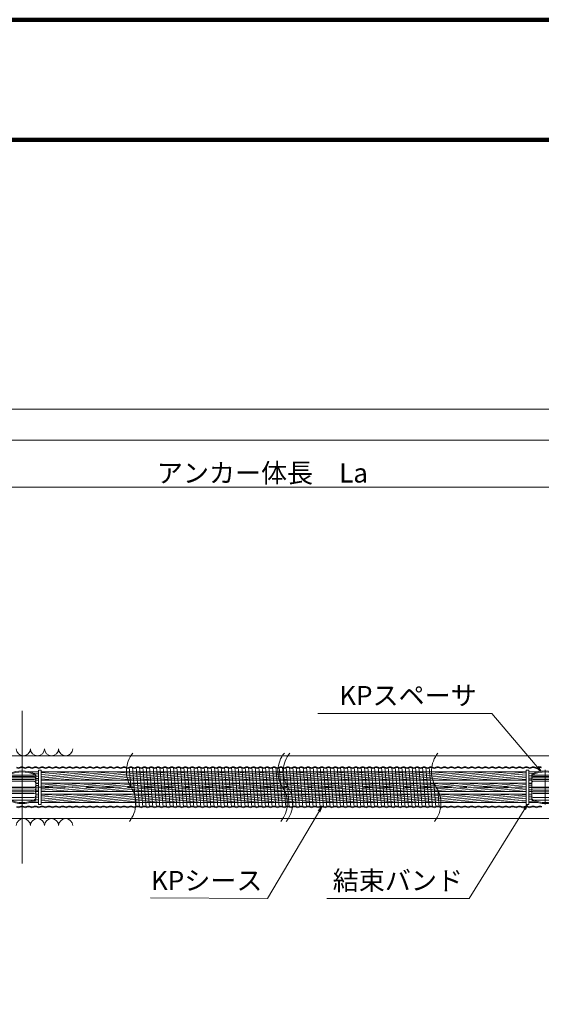
# Model space of a CAD drawing. Units: millimetres. Extents: x 0 to 1162, y 0 to 594.
# Drawn here: x 588 to 684, y 414 to 594 of the extents above; entities that cross this region are included whole.
import ezdxf
from ezdxf.enums import TextEntityAlignment as Align

# ---------------------------------------------------------------- set-up
doc = ezdxf.new("R2010")
doc.units = ezdxf.units.MM
doc.linetypes.add('CENTER', pattern=[101.6, 63.5, -12.7, 12.7, -12.7])
doc.layers.get('Defpoints').update_dxf_attribs({"lineweight": 13})
for name, color, linetype, lineweight in [('C-TTL', 2, 'Continuous', 140), ('D-BMK', 2, 'CENTER', 13), ('D-BYP', 5, 'Continuous', 13), ('D-STR', 1, 'Continuous', 18), ('D-STR-HTXT', 7, 'Continuous', 13), ('D-STR-MTXT', 7, 'Continuous', 13), ('D-STR-STR5', 6, 'Continuous', 13), ('D-STR-STR6', 4, 'Continuous', 18), ('D-STR-STR7', 3, 'Continuous', 18), ('D-STR-TXT', 7, 'Continuous', 13)]:
    doc.layers.add(name, color=color, linetype=linetype, lineweight=lineweight)
doc.styles.add('MSG', font='txt')
doc.styles.add('YOKO_GOTHIC', font='txt')
doc.dimstyles.new('DIM5', dxfattribs={"dimscale": 0, "dimtxt": 3.5, "dimasz": 1, "dimexe": 0.5, "dimexo": 0.5, "dimgap": 0.5, "dimtad": 1, "dimdec": 0, "dimlfac": 5, "dimzin": 0, "dimdsep": 46, "dimtxsty": 'MSG', "dimblk": 'kp6-4md _OPEN', "dimcen": 0.09, "dimclrd": 256, "dimclre": 256, "dimadec": 0, "dimazin": 0, "dimtfac": 1, "dimtdec": 0, "dimtmove": 2, "dimatfit": 3, "dimldrblk": 'kp6-4md _OPEN', "dimfxl": 1, "dimtolj": 1, "dimtzin": 0, "dimlwd": -1, "dimlwe": -1, "dimarcsym": 0})

# ---------------------------------------------------------------- blocks, each defined once
blk = doc.blocks.new('kp6-4md _OPEN')
at = {"color": 0, "linetype": 'ByBlock', "lineweight": -2}
for p, q in [((-1, 0.166667), (0, 0)), ((-1, -0.166667), (0, 0)), ((0, 0), (-1, 0))]:
    blk.add_line(p, q, dxfattribs=at)
blk = doc.blocks.new('*D72')
at = {"layer": 'D-STR-TXT', "transparency": 16777216}
for p, q in [((543.67, 472.74), (543.67, 508.79)), ((546.67, 508.29), (718.93, 508.29)), ((721.93, 472.74), (721.93, 508.79))]:
    blk.add_line(p, q, dxfattribs=at)
at = {"layer": 'Defpoints', "color": 0, "transparency": 16777216}
for p in [(721.93, 508.29), (543.67, 472.24), (721.93, 472.24)]:
    blk.add_point(p, dxfattribs=at)
at = {"layer": 'D-STR-TXT', "transparency": 16777216, "xscale": 3, "yscale": 3, "zscale": 3, "rotation": 180}
blk.add_blockref('kp6-4md _OPEN', (543.67, 508.29), dxfattribs=at)
at = {"layer": 'D-STR-TXT', "transparency": 16777216, "xscale": 3, "yscale": 3, "zscale": 3}
blk.add_blockref('kp6-4md _OPEN', (721.93, 508.29), dxfattribs=at)
at = {"layer": 'D-STR-TXT', "color": 0, "transparency": 16777216, "insert": (632.8, 510.55), "char_height": 3.5, "attachment_point": 5, "style": 'MSG'}
blk.add_mtext('\\A1;\u3000', dxfattribs=at)
blk = doc.blocks.new('*D73')
at = {"layer": 'D-STR-TXT', "transparency": 16777216}
for p, q in [((118.89, 472.74), (118.89, 517.42)), ((121.89, 516.92), (718.93, 516.92)), ((721.93, 472.74), (721.93, 517.42))]:
    blk.add_line(p, q, dxfattribs=at)
at = {"layer": 'Defpoints', "color": 0, "transparency": 16777216}
for p in [(721.93, 516.92), (118.89, 472.24), (721.93, 472.24)]:
    blk.add_point(p, dxfattribs=at)
at = {"layer": 'D-STR-TXT', "transparency": 16777216, "xscale": 3, "yscale": 3, "zscale": 3, "rotation": 180}
blk.add_blockref('kp6-4md _OPEN', (118.89, 516.92), dxfattribs=at)
at = {"layer": 'D-STR-TXT', "transparency": 16777216, "xscale": 3, "yscale": 3, "zscale": 3}
blk.add_blockref('kp6-4md _OPEN', (721.93, 516.92), dxfattribs=at)
at = {"layer": 'D-STR-TXT', "color": 0, "transparency": 16777216, "insert": (420.41, 519.18), "char_height": 3.5, "attachment_point": 5, "style": 'MSG'}
blk.add_mtext('\\A1;\u3000', dxfattribs=at)
blk = doc.blocks.new('*D21')
at = {"layer": 'D-STR-TXT', "transparency": 16777216}
for p, q in [((102.23, 472.74), (102.23, 523.12)), ((105.23, 522.62), (718.93, 522.62)), ((721.93, 472.74), (721.93, 523.12))]:
    blk.add_line(p, q, dxfattribs=at)
at = {"layer": 'Defpoints', "color": 0, "transparency": 16777216}
for p in [(721.93, 522.62), (102.23, 472.24), (721.93, 472.24)]:
    blk.add_point(p, dxfattribs=at)
at = {"layer": 'D-STR-TXT', "transparency": 16777216, "xscale": 3, "yscale": 3, "zscale": 3, "rotation": 180}
blk.add_blockref('kp6-4md _OPEN', (102.23, 522.62), dxfattribs=at)
at = {"layer": 'D-STR-TXT', "transparency": 16777216, "xscale": 3, "yscale": 3, "zscale": 3}
blk.add_blockref('kp6-4md _OPEN', (721.93, 522.62), dxfattribs=at)
at = {"layer": 'D-STR-TXT', "color": 0, "transparency": 16777216, "insert": (412.08, 524.88), "char_height": 3.5, "attachment_point": 5, "style": 'MSG'}
blk.add_mtext('\\A1;\u3000', dxfattribs=at)
blk = doc.blocks.new('kp6-4md sp')
at = {"layer": 'D-BMK', "linetype": 'CENTER'}
for p, q in [((588.72, 456.48), (588.72, 450.15)), ((586.02, 453.32), (591.42, 453.32))]:
    blk.add_line(p, q, dxfattribs=at)
at = {"layer": 'D-STR'}
for p, q in [((586.22, 455.47), (586.22, 451.16)), ((586.52, 455.54), (590.92, 455.54)), ((586.52, 455.27), (590.92, 455.27)), ((586.52, 455.06), (590.92, 455.06)), ((591.22, 455.47), (591.22, 451.16)), ((586.52, 454.76), (590.92, 454.76)), ((586.52, 454.42), (590.92, 454.42)), ((586.52, 453.23), (590.92, 453.23)), ((586.52, 452.75), (590.92, 452.75)), ((586.52, 452.47), (590.92, 452.47)), ((586.52, 452.15), (590.92, 452.15)), ((586.52, 451.41), (590.92, 451.41)), ((586.52, 450.95), (590.92, 450.95))]:
    blk.add_line(p, q, dxfattribs=at)
for centre, radius, start, end in [((586.52, 455.47), 0.3, 117.9101, 180), ((586.52, 455.29), 0.3, 117.9101, 180), ((586.52, 455.24), 0.3, 90, 180), ((586.52, 454.97), 0.3, 90, 180), ((586.52, 454.76), 0.3, 90, 180), ((588.72, 451.32), 5, 62.0899, 117.9101), ((588.72, 451.14), 5, 62.0899, 117.9101), ((590.92, 455.24), 0.3, 0, 90), ((590.92, 454.97), 0.3, 0, 90), ((590.92, 454.76), 0.3, 0, 90), ((590.92, 455.47), 0.3, 0, 62.0899), ((590.92, 455.29), 0.3, 0, 62.0899), ((586.52, 454.46), 0.3, 90, 180), ((586.52, 454.12), 0.3, 90, 180), ((586.52, 453.53), 0.3, 180, 270), ((586.52, 453.05), 0.3, 180, 270), ((590.92, 454.46), 0.3, 0, 90), ((590.92, 454.12), 0.3, 0, 90), ((590.92, 453.53), 0.3, 270, 0), ((590.92, 453.05), 0.3, 270, 0), ((586.52, 452.77), 0.3, 180, 270), ((586.52, 452.45), 0.3, 180, 270), ((586.52, 451.71), 0.3, 180, 270), ((586.52, 451.34), 0.3, 180, 242.0899), ((586.52, 451.25), 0.3, 180, 270), ((590.92, 452.77), 0.3, 270, 0), ((590.92, 452.45), 0.3, 270, 0), ((590.92, 451.71), 0.3, 270, 0), ((590.92, 451.25), 0.3, 270, 0), ((590.92, 451.34), 0.3, 297.9101, 0), ((586.52, 451.16), 0.3, 180, 242.0899), ((588.72, 455.5), 5, 242.0899, 297.9101), ((588.72, 455.32), 5, 242.0899, 297.9101), ((590.92, 451.16), 0.3, 297.9101, 0)]:
    blk.add_arc(centre, radius, start, end, dxfattribs=at)

msp = doc.modelspace()

# ---------------------------------------------------------------- hatches: boundary and pattern name
at = {"layer": 'D-STR-STR5'}
h = msp.add_hatch(dxfattribs=at)
h.set_pattern_fill('ANSI31', color=256, scale=0.1, angle=140)
h.paths.add_polyline_path([(683.298, 456.128), (681.661, 456.128), (681.661, 454.612), (682.161, 454.612), (682.161, 455.471, -0.2777472), (682.32, 455.736, -0.052801)])
h.paths.add_polyline_path([(681.161, 456.128), (592.217, 456.128), (592.217, 454.61), (681.161, 454.612)])
h.paths.add_polyline_path([(591.717, 456.128), (590.08, 456.128, -0.052801), (591.057, 455.736, -0.2777472), (591.217, 455.471), (591.217, 454.61), (591.717, 454.61)])
h = msp.add_hatch(dxfattribs=at)
h.set_pattern_fill('ANSI31', color=256, scale=0.1, angle=140)
h.paths.add_polyline_path([(591.717, 454.078), (591.217, 454.078), (591.217, 452.559), (591.717, 452.559)])
h.paths.add_polyline_path([(681.161, 454.078), (592.217, 454.078), (592.217, 452.559), (681.161, 452.561)])
h.paths.add_polyline_path([(682.161, 454.078), (681.661, 454.078), (681.661, 452.561), (682.161, 452.561)])
h = msp.add_hatch(dxfattribs=at)
h.set_pattern_fill('ANSI31', color=256, scale=0.1, angle=140)
h.paths.add_polyline_path([(682.161, 451.164), (682.161, 452.027), (681.661, 452.027), (681.661, 450.51), (683.286, 450.51, -0.0521994), (682.32, 450.899, -0.2777472)])
h.paths.add_polyline_path([(681.161, 452.027), (592.217, 452.027), (592.217, 450.508), (681.161, 450.51)])
h.paths.add_polyline_path([(591.717, 452.027), (591.217, 452.027), (591.217, 451.164, -0.2777472), (591.057, 450.899, -0.0526012), (590.084, 450.508), (591.717, 450.508)])

# ---------------------------------------------------------------- linework, layer by layer
at = {"layer": 'C-TTL'}
msp.add_line((22, 572), (819, 572), dxfattribs=at)
msp.add_lwpolyline([(0, 0), (841, 0), (841, 594), (0, 594)], close=True, dxfattribs=at)
at = {"layer": 'D-BMK', "ltscale": 0.1}
msp.add_line((749.018, 453.318), (78.015, 453.318), dxfattribs=at)
at = {"layer": 'D-BMK'}
for centre, start, end in [((613.176, 456.227), 141.01159, 213.12919), ((640.953, 456.227), 141.01159, 213.12919), ((641.949, 456.227), 141.01159, 213.12919), ((669.119, 456.227), 141.01159, 213.12919), ((604.258, 450.408), 321.01159, 33.12919), ((632.036, 450.408), 321.01159, 33.12919), ((633.031, 450.408), 321.01159, 33.12919), ((660.202, 450.408), 321.01159, 33.12919)]:
    msp.add_arc(centre, 5.324, start, end, dxfattribs=at)
at = {"layer": 'D-BYP'}
for p, q in [((511.977, 459.068), (611.977, 459.068)), ((611.977, 459.068), (731.916, 459.068)), ((512.066, 447.568), (611.977, 447.568)), ((611.977, 447.568), (731.916, 447.568))]:
    msp.add_line(p, q, dxfattribs=at)
for centre, start, end in [((588.958, 460.369), 180.84863, 359.15137), ((591.542, 460.369), 180.84863, 359.15137), ((594.127, 460.369), 180.84863, 359.15137), ((596.711, 460.369), 180.84863, 359.15137), ((588.958, 446.266), 0.84863, 179.15137), ((591.542, 446.266), 0.84863, 179.15137), ((594.127, 446.266), 0.84863, 179.15137), ((596.711, 446.266), 0.84863, 179.15137)]:
    msp.add_arc(centre, 1.292, start, end, dxfattribs=at)
at = {"layer": 'D-STR-STR6'}
for p, q in [((590.08, 456.128), (591.717, 456.128)), ((592.217, 456.128), (681.161, 456.128)), ((681.661, 456.128), (683.298, 456.128)), ((591.217, 454.61), (591.717, 454.61)), ((591.217, 454.078), (591.717, 454.078)), ((592.217, 454.61), (681.161, 454.612)), ((592.217, 454.078), (681.161, 454.078)), ((681.661, 454.612), (682.161, 454.612)), ((681.661, 454.078), (682.161, 454.078)), ((591.217, 452.559), (591.717, 452.559)), ((591.217, 452.027), (591.717, 452.027)), ((592.217, 452.559), (681.161, 452.561)), ((592.217, 452.027), (681.161, 452.027)), ((681.661, 452.561), (682.161, 452.561)), ((681.661, 452.027), (682.161, 452.027)), ((590.084, 450.508), (591.717, 450.508)), ((592.217, 450.508), (681.161, 450.51)), ((681.624, 450.51), (683.286, 450.51))]:
    msp.add_line(p, q, dxfattribs=at)
for points in [[(592.217, 450.168), (591.717, 450.168), (591.717, 456.467), (592.217, 456.467)], [(681.161, 450.168), (681.661, 450.168), (681.661, 456.467), (681.161, 456.467)]]:
    msp.add_lwpolyline(points, close=True, dxfattribs=at)
at = {"layer": 'D-STR-STR7'}
for p, q in [((608.368, 456.978), (608.665, 453.398)), ((609.601, 449.658), (608.993, 456.978)), ((609.618, 456.978), (610.226, 449.658)), ((610.243, 456.978), (610.851, 449.658)), ((611.476, 449.658), (610.868, 456.978)), ((611.493, 456.978), (612.101, 449.658)), ((612.726, 449.658), (612.118, 456.978)), ((612.743, 456.978), (613.351, 449.658)), ((612.744, 456.978), (613.352, 449.658)), ((613.977, 449.658), (613.369, 456.978)), ((613.994, 456.978), (614.602, 449.658)), ((614.619, 456.978), (615.227, 449.658)), ((615.852, 449.658), (615.244, 456.978)), ((615.869, 456.978), (616.477, 449.658)), ((616.494, 456.978), (617.102, 449.658)), ((617.727, 449.658), (617.119, 456.978)), ((617.744, 456.978), (618.352, 449.658)), ((618.369, 456.978), (618.977, 449.658)), ((619.602, 449.658), (618.994, 456.978)), ((619.619, 456.978), (620.227, 449.658)), ((620.267, 456.719), (620.851, 449.658)), ((620.868, 456.978), (621.476, 449.658)), ((622.101, 449.658), (621.493, 456.978)), ((622.118, 456.978), (622.726, 449.658)), ((622.743, 456.978), (623.351, 449.658)), ((623.976, 449.658), (623.368, 456.978)), ((623.993, 456.978), (624.601, 449.658)), ((624.618, 456.978), (625.226, 449.658)), ((625.851, 449.658), (625.243, 456.978)), ((625.868, 456.978), (626.476, 449.658)), ((626.493, 456.978), (627.101, 449.658)), ((627.726, 449.658), (627.118, 456.978)), ((627.743, 456.978), (628.351, 449.658)), ((628.368, 456.978), (628.976, 449.658)), ((629.601, 449.658), (628.993, 456.978)), ((629.618, 456.978), (630.226, 449.658)), ((630.243, 456.978), (630.851, 449.658)), ((631.476, 449.658), (630.868, 456.978)), ((631.493, 456.978), (632.101, 449.658)), ((632.118, 456.978), (632.726, 449.658)), ((633.351, 449.658), (632.743, 456.978)), ((633.368, 456.978), (633.976, 449.658)), ((633.993, 456.978), (634.601, 449.658)), ((635.226, 449.658), (634.618, 456.978)), ((635.243, 456.978), (635.851, 449.658)), ((636.476, 449.658), (635.868, 456.978)), ((636.493, 456.978), (637.101, 449.658)), ((636.494, 456.978), (637.102, 449.658)), ((637.727, 449.658), (637.119, 456.978)), ((637.744, 456.978), (638.352, 449.658)), ((638.369, 456.978), (638.977, 449.658)), ((639.602, 449.658), (638.994, 456.978)), ((639.619, 456.978), (640.227, 449.658)), ((640.244, 456.978), (640.852, 449.658)), ((641.477, 449.658), (640.869, 456.978)), ((641.494, 456.978), (642.102, 449.658)), ((642.119, 456.978), (642.727, 449.658)), ((643.352, 449.658), (642.744, 456.978)), ((643.369, 456.978), (643.977, 449.658)), ((644.017, 456.719), (644.601, 449.658)), ((644.618, 456.978), (645.226, 449.658)), ((645.851, 449.658), (645.243, 456.978)), ((645.868, 456.978), (646.476, 449.658)), ((646.493, 456.978), (647.101, 449.658)), ((647.726, 449.658), (647.118, 456.978)), ((647.743, 456.978), (648.351, 449.658)), ((648.368, 456.978), (648.976, 449.658)), ((649.601, 449.658), (648.993, 456.978)), ((649.618, 456.978), (650.226, 449.658)), ((650.243, 456.978), (650.851, 449.658)), ((651.476, 449.658), (650.868, 456.978)), ((651.493, 456.978), (652.101, 449.658)), ((652.118, 456.978), (652.726, 449.658)), ((653.351, 449.658), (652.743, 456.978)), ((653.368, 456.978), (653.976, 449.658)), ((653.993, 456.978), (654.601, 449.658)), ((655.226, 449.658), (654.618, 456.978)), ((655.243, 456.978), (655.851, 449.658)), ((655.868, 456.978), (656.476, 449.658)), ((657.101, 449.658), (656.493, 456.978)), ((657.118, 456.978), (657.726, 449.658)), ((657.743, 456.978), (658.351, 449.658)), ((658.976, 449.658), (658.368, 456.978)), ((658.993, 456.978), (659.601, 449.658)), ((660.226, 449.658), (659.618, 456.978)), ((660.243, 456.978), (660.851, 449.658)), ((660.244, 456.978), (660.852, 449.658)), ((661.477, 449.658), (660.869, 456.978)), ((661.494, 456.978), (662.102, 449.658)), ((662.119, 456.978), (662.727, 449.658)), ((663.352, 449.658), (662.744, 456.978)), ((663.369, 456.978), (663.977, 449.658)), ((664.232, 454.116), (664.602, 449.658)), ((665.227, 449.658), (664.957, 452.907))]:
    msp.add_line(p, q, dxfattribs=at)
for centre, radius, start, end in [((588.055, 457.475), 0.708, 237.8672, 302.1328), ((588.055, 457.475), 0.588, 237.8672, 302.1328), ((588.68, 456.48), 0.588, 57.8672, 122.1328), ((588.68, 456.405), 0.532, 62.15297, 117.84703), ((589.305, 457.475), 0.708, 237.8672, 302.1328), ((589.305, 457.475), 0.588, 237.8672, 302.1328), ((589.93, 456.48), 0.588, 57.8672, 122.1328), ((589.93, 456.405), 0.532, 62.15297, 117.84703), ((590.555, 457.475), 0.708, 237.8672, 302.1328), ((590.555, 457.475), 0.588, 237.8672, 302.1328), ((591.18, 456.48), 0.588, 57.8672, 122.1328), ((591.18, 456.405), 0.532, 62.15297, 117.84703), ((591.805, 457.475), 0.708, 237.8672, 302.1328), ((591.805, 457.475), 0.588, 237.8672, 302.1328), ((592.43, 456.48), 0.588, 57.8672, 122.1328), ((592.43, 456.405), 0.532, 62.15297, 117.84703), ((593.055, 457.475), 0.708, 237.8672, 302.1328), ((593.055, 457.475), 0.588, 237.8672, 302.1328), ((593.68, 456.48), 0.588, 57.8672, 122.1328), ((593.68, 456.405), 0.532, 62.15297, 117.84703), ((594.305, 457.475), 0.708, 237.8672, 302.1328), ((594.305, 457.475), 0.588, 237.8672, 302.1328), ((594.93, 456.48), 0.588, 57.8672, 122.1328), ((594.93, 456.405), 0.532, 62.15297, 117.84703), ((595.555, 457.475), 0.708, 237.8672, 302.1328), ((595.555, 457.475), 0.588, 237.8672, 302.1328), ((596.18, 456.48), 0.588, 57.8672, 122.1328), ((596.18, 456.405), 0.532, 62.15297, 117.84703), ((596.805, 457.475), 0.708, 237.8672, 302.1328), ((596.805, 457.475), 0.588, 237.8672, 302.1328), ((597.43, 456.48), 0.588, 57.8672, 122.1328), ((597.43, 456.405), 0.532, 62.15297, 117.84703), ((598.055, 457.475), 0.708, 237.8672, 302.1328), ((598.055, 457.475), 0.588, 237.8672, 302.1328), ((598.68, 456.48), 0.588, 57.8672, 122.1328), ((598.68, 456.405), 0.532, 62.15297, 117.84703), ((599.305, 457.475), 0.708, 237.8672, 302.1328), ((599.305, 457.475), 0.588, 237.8672, 302.1328), ((599.93, 456.48), 0.588, 57.8672, 122.1328), ((599.93, 456.405), 0.532, 62.15297, 117.84703), ((600.555, 457.475), 0.708, 237.8672, 302.1328), ((600.555, 457.475), 0.588, 237.8672, 302.1328), ((601.18, 456.48), 0.588, 57.8672, 122.1328), ((601.18, 456.405), 0.532, 62.15297, 117.84703), ((601.805, 457.475), 0.708, 237.8672, 302.1328), ((601.805, 457.475), 0.588, 237.8672, 302.1328), ((602.43, 456.48), 0.588, 57.8672, 122.1328), ((602.43, 456.405), 0.532, 62.15297, 117.84703), ((603.055, 457.475), 0.708, 237.8672, 302.1328), ((603.055, 457.475), 0.588, 237.8672, 302.1328), ((603.68, 456.48), 0.588, 57.8672, 122.1328), ((603.68, 456.405), 0.532, 62.15297, 117.84703), ((604.305, 457.475), 0.708, 237.8672, 302.1328), ((604.305, 457.475), 0.588, 237.8672, 302.1328), ((604.93, 456.48), 0.588, 57.8672, 122.1328), ((604.93, 456.405), 0.532, 62.15297, 117.84703), ((605.555, 457.475), 0.708, 237.8672, 302.1328), ((605.555, 457.475), 0.588, 237.8672, 302.1328), ((606.18, 456.48), 0.588, 57.8672, 122.1328), ((606.18, 456.405), 0.532, 62.15297, 117.84703), ((606.805, 457.475), 0.708, 237.8672, 302.1328), ((606.805, 457.475), 0.588, 237.8672, 302.1328), ((607.43, 456.48), 0.588, 57.8672, 122.1328), ((607.43, 456.405), 0.532, 62.15297, 117.84703), ((608.055, 457.475), 0.708, 237.8672, 302.1328), ((608.055, 457.475), 0.588, 237.8672, 302.1328), ((608.68, 456.48), 0.588, 57.8672, 122.1328), ((608.68, 456.405), 0.532, 62.15297, 117.84703), ((609.305, 457.475), 0.708, 237.8672, 302.1328), ((609.305, 457.475), 0.588, 237.8672, 302.1328), ((609.93, 456.48), 0.588, 57.8672, 122.1328), ((609.93, 456.405), 0.532, 62.15297, 117.84703), ((610.555, 457.475), 0.708, 237.8672, 302.1328), ((610.555, 457.475), 0.588, 237.8672, 302.1328), ((611.18, 456.48), 0.588, 57.8672, 122.1328), ((611.18, 456.405), 0.532, 62.15297, 117.84703), ((611.805, 457.475), 0.708, 237.8672, 302.1328), ((611.805, 457.475), 0.588, 237.8672, 302.1328), ((612.43, 456.48), 0.588, 57.8672, 122.1328), ((612.43, 456.405), 0.532, 62.15297, 117.84703), ((613.055, 457.475), 0.708, 237.8672, 302.1328), ((613.055, 457.475), 0.588, 237.8672, 302.1328), ((613.68, 456.48), 0.588, 57.8672, 122.1328), ((613.68, 456.405), 0.532, 62.15297, 117.84703), ((614.305, 457.475), 0.708, 237.8672, 302.1328), ((614.305, 457.475), 0.588, 237.8672, 302.1328), ((614.93, 456.48), 0.588, 57.8672, 122.1328), ((614.93, 456.405), 0.532, 62.15297, 117.84703), ((615.555, 457.475), 0.708, 237.8672, 302.1328), ((615.555, 457.475), 0.588, 237.8672, 302.1328), ((616.18, 456.48), 0.588, 57.8672, 122.1328), ((616.18, 456.405), 0.532, 62.15297, 117.84703), ((616.805, 457.475), 0.708, 237.8672, 302.1328), ((616.805, 457.475), 0.588, 237.8672, 302.1328), ((617.43, 456.48), 0.588, 57.8672, 122.1328), ((617.43, 456.405), 0.532, 62.15297, 117.84703), ((618.055, 457.475), 0.708, 237.8672, 302.1328), ((618.055, 457.475), 0.588, 237.8672, 302.1328), ((618.68, 456.48), 0.588, 57.8672, 122.1328), ((618.68, 456.405), 0.532, 62.15297, 117.84703), ((619.305, 457.475), 0.708, 237.8672, 302.1328), ((619.305, 457.475), 0.588, 237.8672, 302.1328), ((619.93, 456.48), 0.588, 57.8672, 122.1328), ((619.93, 456.405), 0.532, 62.15297, 117.84703), ((620.555, 457.475), 0.708, 237.8672, 302.1328), ((620.555, 457.475), 0.588, 237.8672, 302.1328), ((621.18, 456.48), 0.588, 57.8672, 122.1328), ((621.18, 456.405), 0.532, 62.15297, 117.84703), ((621.805, 457.475), 0.708, 237.8672, 302.1328), ((621.805, 457.475), 0.588, 237.8672, 302.1328), ((622.43, 456.48), 0.588, 57.8672, 122.1328), ((622.43, 456.405), 0.532, 62.15297, 117.84703), ((623.055, 457.475), 0.708, 237.8672, 302.1328), ((623.055, 457.475), 0.588, 237.8672, 302.1328), ((623.68, 456.48), 0.588, 57.8672, 122.1328), ((623.68, 456.405), 0.532, 62.15297, 117.84703), ((624.305, 457.475), 0.708, 237.8672, 302.1328), ((624.305, 457.475), 0.588, 237.8672, 302.1328), ((624.93, 456.48), 0.588, 57.8672, 122.1328), ((624.93, 456.405), 0.532, 62.15297, 117.84703), ((625.555, 457.475), 0.708, 237.8672, 302.1328), ((625.555, 457.475), 0.588, 237.8672, 302.1328), ((626.18, 456.48), 0.588, 57.8672, 122.1328), ((626.18, 456.405), 0.532, 62.15297, 117.84703), ((626.805, 457.475), 0.708, 237.8672, 302.1328), ((626.805, 457.475), 0.588, 237.8672, 302.1328), ((627.43, 456.48), 0.588, 57.8672, 122.1328), ((627.43, 456.405), 0.532, 62.15297, 117.84703), ((628.055, 457.475), 0.708, 237.8672, 302.1328), ((628.055, 457.475), 0.588, 237.8672, 302.1328), ((628.68, 456.48), 0.588, 57.8672, 122.1328), ((628.68, 456.405), 0.532, 62.15297, 117.84703), ((629.305, 457.475), 0.708, 237.8672, 302.1328), ((629.305, 457.475), 0.588, 237.8672, 302.1328), ((629.93, 456.48), 0.588, 57.8672, 122.1328), ((629.93, 456.405), 0.532, 62.15297, 117.84703), ((630.555, 457.475), 0.708, 237.8672, 302.1328), ((630.555, 457.475), 0.588, 237.8672, 302.1328), ((631.18, 456.48), 0.588, 57.8672, 122.1328), ((631.18, 456.405), 0.532, 62.15297, 117.84703), ((631.805, 457.475), 0.708, 237.8672, 302.1328), ((631.805, 457.475), 0.588, 237.8672, 302.1328), ((632.43, 456.48), 0.588, 57.8672, 122.1328), ((632.43, 456.405), 0.532, 62.15297, 117.84703), ((633.055, 457.475), 0.708, 237.8672, 302.1328), ((633.055, 457.475), 0.588, 237.8672, 302.1328), ((633.68, 456.48), 0.588, 57.8672, 122.1328), ((633.68, 456.405), 0.532, 62.15297, 117.84703), ((634.305, 457.475), 0.708, 237.8672, 302.1328), ((634.305, 457.475), 0.588, 237.8672, 302.1328), ((634.93, 456.48), 0.588, 57.8672, 122.1328), ((634.93, 456.405), 0.532, 62.15297, 117.84703), ((635.555, 457.475), 0.708, 237.8672, 302.1328), ((635.555, 457.475), 0.588, 237.8672, 302.1328), ((636.18, 456.48), 0.588, 57.8672, 122.1328), ((636.18, 456.405), 0.532, 62.15297, 117.84703), ((636.805, 457.475), 0.708, 237.8672, 302.1328), ((636.805, 457.475), 0.588, 237.8672, 302.1328), ((637.43, 456.48), 0.588, 57.8672, 122.1328), ((637.43, 456.405), 0.532, 62.15297, 117.84703), ((638.055, 457.475), 0.708, 237.8672, 302.1328), ((638.055, 457.475), 0.588, 237.8672, 302.1328), ((638.68, 456.48), 0.588, 57.8672, 122.1328), ((638.68, 456.405), 0.532, 62.15297, 117.84703), ((639.305, 457.475), 0.708, 237.8672, 302.1328), ((639.305, 457.475), 0.588, 237.8672, 302.1328), ((639.93, 456.48), 0.588, 57.8672, 122.1328), ((639.93, 456.405), 0.532, 62.15297, 117.84703), ((640.555, 457.475), 0.708, 237.8672, 302.1328), ((640.555, 457.475), 0.588, 237.8672, 302.1328), ((641.18, 456.48), 0.588, 57.8672, 122.1328), ((641.18, 456.405), 0.532, 62.15297, 117.84703), ((641.805, 457.475), 0.708, 237.8672, 302.1328), ((641.805, 457.475), 0.588, 237.8672, 302.1328), ((642.43, 456.48), 0.588, 57.8672, 122.1328), ((642.43, 456.405), 0.532, 62.15297, 117.84703), ((643.055, 457.475), 0.708, 237.8672, 302.1328), ((643.055, 457.475), 0.588, 237.8672, 302.1328), ((643.68, 456.48), 0.588, 57.8672, 122.1328), ((643.68, 456.405), 0.532, 62.15297, 117.84703), ((644.305, 457.475), 0.708, 237.8672, 302.1328), ((644.305, 457.475), 0.588, 237.8672, 302.1328), ((644.93, 456.48), 0.588, 57.8672, 122.1328), ((644.93, 456.405), 0.532, 62.15297, 117.84703), ((645.555, 457.475), 0.708, 237.8672, 302.1328), ((645.555, 457.475), 0.588, 237.8672, 302.1328), ((646.18, 456.48), 0.588, 57.8672, 122.1328), ((646.18, 456.405), 0.532, 62.15297, 117.84703), ((646.805, 457.475), 0.708, 237.8672, 302.1328), ((646.805, 457.475), 0.588, 237.8672, 302.1328), ((647.43, 456.48), 0.588, 57.8672, 122.1328), ((647.43, 456.405), 0.532, 62.15297, 117.84703), ((648.055, 457.475), 0.708, 237.8672, 302.1328), ((648.055, 457.475), 0.588, 237.8672, 302.1328), ((648.68, 456.48), 0.588, 57.8672, 122.1328), ((648.68, 456.405), 0.532, 62.15297, 117.84703), ((649.305, 457.475), 0.708, 237.8672, 302.1328), ((649.305, 457.475), 0.588, 237.8672, 302.1328), ((649.93, 456.48), 0.588, 57.8672, 122.1328), ((649.93, 456.405), 0.532, 62.15297, 117.84703), ((650.555, 457.475), 0.708, 237.8672, 302.1328), ((650.555, 457.475), 0.588, 237.8672, 302.1328), ((651.18, 456.48), 0.588, 57.8672, 122.1328), ((651.18, 456.405), 0.532, 62.15297, 117.84703), ((651.805, 457.475), 0.708, 237.8672, 302.1328), ((651.805, 457.475), 0.588, 237.8672, 302.1328), ((652.43, 456.48), 0.588, 57.8672, 122.1328), ((652.43, 456.405), 0.532, 62.15297, 117.84703), ((653.055, 457.475), 0.708, 237.8672, 302.1328), ((653.055, 457.475), 0.588, 237.8672, 302.1328), ((653.68, 456.48), 0.588, 57.8672, 122.1328), ((653.68, 456.405), 0.532, 62.15297, 117.84703), ((654.305, 457.475), 0.708, 237.8672, 302.1328), ((654.305, 457.475), 0.588, 237.8672, 302.1328), ((654.93, 456.48), 0.588, 57.8672, 122.1328), ((654.93, 456.405), 0.532, 62.15297, 117.84703), ((655.555, 457.475), 0.708, 237.8672, 302.1328), ((655.555, 457.475), 0.588, 237.8672, 302.1328), ((656.18, 456.48), 0.588, 57.8672, 122.1328), ((656.18, 456.405), 0.532, 62.15297, 117.84703), ((656.805, 457.475), 0.708, 237.8672, 302.1328), ((656.805, 457.475), 0.588, 237.8672, 302.1328), ((657.43, 456.48), 0.588, 57.8672, 122.1328), ((657.43, 456.405), 0.532, 62.15297, 117.84703), ((658.055, 457.475), 0.708, 237.8672, 302.1328), ((658.055, 457.475), 0.588, 237.8672, 302.1328), ((658.68, 456.48), 0.588, 57.8672, 122.1328), ((658.68, 456.405), 0.532, 62.15297, 117.84703), ((659.305, 457.475), 0.708, 237.8672, 302.1328), ((659.305, 457.475), 0.588, 237.8672, 302.1328), ((659.93, 456.48), 0.588, 57.8672, 122.1328), ((659.93, 456.405), 0.532, 62.15297, 117.84703), ((660.555, 457.475), 0.708, 237.8672, 302.1328), ((660.555, 457.475), 0.588, 237.8672, 302.1328), ((661.18, 456.48), 0.588, 57.8672, 122.1328), ((661.18, 456.405), 0.532, 62.15297, 117.84703), ((661.805, 457.475), 0.708, 237.8672, 302.1328), ((661.805, 457.475), 0.588, 237.8672, 302.1328), ((662.43, 456.48), 0.588, 57.8672, 122.1328), ((662.43, 456.405), 0.532, 62.15297, 117.84703), ((663.055, 457.475), 0.708, 237.8672, 302.1328), ((663.055, 457.475), 0.588, 237.8672, 302.1328), ((663.68, 456.48), 0.588, 57.8672, 122.1328), ((663.68, 456.405), 0.532, 62.15297, 117.84703), ((664.305, 457.475), 0.708, 237.8672, 302.1328), ((664.305, 457.475), 0.588, 237.8672, 302.1328), ((664.93, 456.48), 0.588, 57.8672, 122.1328), ((664.93, 456.405), 0.532, 62.15297, 117.84703), ((665.555, 457.475), 0.708, 237.8672, 302.1328), ((665.555, 457.475), 0.588, 237.8672, 302.1328), ((666.18, 456.48), 0.588, 57.8672, 122.1328), ((666.18, 456.405), 0.532, 62.15297, 117.84703), ((666.805, 457.475), 0.708, 237.8672, 302.1328), ((666.805, 457.475), 0.588, 237.8672, 302.1328), ((667.43, 456.48), 0.588, 57.8672, 122.1328), ((667.43, 456.405), 0.532, 62.15297, 117.84703), ((668.055, 457.475), 0.708, 237.8672, 302.1328), ((668.055, 457.475), 0.588, 237.8672, 302.1328), ((668.68, 456.48), 0.588, 57.8672, 122.1328), ((668.68, 456.405), 0.532, 62.15297, 117.84703), ((669.305, 457.475), 0.708, 237.8672, 302.1328), ((669.305, 457.475), 0.588, 237.8672, 302.1328), ((669.93, 456.48), 0.588, 57.8672, 122.1328), ((669.93, 456.405), 0.532, 62.15297, 117.84703), ((670.555, 457.475), 0.708, 237.8672, 302.1328), ((670.555, 457.475), 0.588, 237.8672, 302.1328), ((671.18, 456.48), 0.588, 57.8672, 122.1328), ((671.18, 456.405), 0.532, 62.15297, 117.84703), ((671.805, 457.475), 0.708, 237.8672, 302.1328), ((671.805, 457.475), 0.588, 237.8672, 302.1328), ((672.43, 456.48), 0.588, 57.8672, 122.1328), ((672.43, 456.405), 0.532, 62.15297, 117.84703), ((673.055, 457.475), 0.708, 237.8672, 302.1328), ((673.055, 457.475), 0.588, 237.8672, 302.1328), ((673.68, 456.48), 0.588, 57.8672, 122.1328), ((673.68, 456.405), 0.532, 62.15297, 117.84703), ((674.305, 457.475), 0.708, 237.8672, 302.1328), ((674.305, 457.475), 0.588, 237.8672, 302.1328), ((674.93, 456.48), 0.588, 57.8672, 122.1328), ((674.93, 456.405), 0.532, 62.15297, 117.84703), ((675.555, 457.475), 0.708, 237.8672, 302.1328), ((675.555, 457.475), 0.588, 237.8672, 302.1328), ((676.18, 456.48), 0.588, 57.8672, 122.1328), ((676.18, 456.405), 0.532, 62.15297, 117.84703), ((676.805, 457.475), 0.708, 237.8672, 302.1328), ((676.805, 457.475), 0.588, 237.8672, 302.1328), ((677.43, 456.48), 0.588, 57.8672, 122.1328), ((677.43, 456.405), 0.532, 62.15297, 117.84703), ((678.055, 457.475), 0.708, 237.8672, 302.1328), ((678.055, 457.475), 0.588, 237.8672, 302.1328), ((678.68, 456.48), 0.588, 57.8672, 122.1328), ((678.68, 456.405), 0.532, 62.15297, 117.84703), ((679.305, 457.475), 0.708, 237.8672, 302.1328), ((679.305, 457.475), 0.588, 237.8672, 302.1328), ((679.93, 456.48), 0.588, 57.8672, 122.1328), ((679.93, 456.405), 0.532, 62.15297, 117.84703), ((680.555, 457.475), 0.708, 237.8672, 302.1328), ((680.555, 457.475), 0.588, 237.8672, 302.1328), ((681.18, 456.48), 0.588, 57.8672, 122.1328), ((681.18, 456.405), 0.532, 62.15297, 117.84703), ((681.805, 457.475), 0.708, 237.8672, 302.1328), ((681.805, 457.475), 0.588, 237.8672, 302.1328), ((682.43, 456.48), 0.588, 57.8672, 122.1328), ((682.43, 456.405), 0.532, 62.15297, 117.84703), ((683.055, 457.475), 0.708, 237.8672, 302.1328), ((683.055, 457.475), 0.588, 237.8672, 302.1328), ((683.68, 456.48), 0.588, 57.8672, 122.1328), ((683.68, 456.405), 0.532, 62.15297, 117.84703), ((588.038, 450.155), 0.588, 237.8672, 302.1328), ((588.038, 450.23), 0.532, 242.15297, 297.84703), ((588.663, 449.16), 0.708, 57.8672, 122.1328), ((588.663, 449.16), 0.588, 57.8672, 122.1328), ((589.288, 450.155), 0.588, 237.8672, 302.1328), ((589.288, 450.23), 0.532, 242.15297, 297.84703), ((589.913, 449.16), 0.708, 57.8672, 122.1328), ((589.913, 449.16), 0.588, 57.8672, 122.1328), ((590.538, 450.155), 0.588, 237.8672, 302.1328), ((590.538, 450.23), 0.532, 242.15297, 297.84703), ((591.163, 449.16), 0.708, 57.8672, 122.1328), ((591.163, 449.16), 0.588, 57.8672, 122.1328), ((591.788, 450.155), 0.588, 237.8672, 302.1328), ((591.788, 450.23), 0.532, 242.15297, 297.84703), ((592.413, 449.16), 0.708, 57.8672, 122.1328), ((592.413, 449.16), 0.588, 57.8672, 122.1328), ((593.038, 450.155), 0.588, 237.8672, 302.1328), ((593.038, 450.23), 0.532, 242.15297, 297.84703), ((593.663, 449.16), 0.708, 57.8672, 122.1328), ((593.663, 449.16), 0.588, 57.8672, 122.1328), ((594.288, 450.155), 0.588, 237.8672, 302.1328), ((594.288, 450.23), 0.532, 242.15297, 297.84703), ((594.913, 449.16), 0.708, 57.8672, 122.1328), ((594.913, 449.16), 0.588, 57.8672, 122.1328), ((595.538, 450.155), 0.588, 237.8672, 302.1328), ((595.538, 450.23), 0.532, 242.15297, 297.84703), ((596.163, 449.16), 0.708, 57.8672, 122.1328), ((596.163, 449.16), 0.588, 57.8672, 122.1328), ((596.788, 450.155), 0.588, 237.8672, 302.1328), ((596.788, 450.23), 0.532, 242.15297, 297.84703), ((597.413, 449.16), 0.708, 57.8672, 122.1328), ((597.413, 449.16), 0.588, 57.8672, 122.1328), ((598.038, 450.155), 0.588, 237.8672, 302.1328), ((598.038, 450.23), 0.532, 242.15297, 297.84703), ((598.663, 449.16), 0.708, 57.8672, 122.1328), ((598.663, 449.16), 0.588, 57.8672, 122.1328), ((599.288, 450.155), 0.588, 237.8672, 302.1328), ((599.288, 450.23), 0.532, 242.15297, 297.84703), ((599.913, 449.16), 0.708, 57.8672, 122.1328), ((599.913, 449.16), 0.588, 57.8672, 122.1328), ((600.538, 450.155), 0.588, 237.8672, 302.1328), ((600.538, 450.23), 0.532, 242.15297, 297.84703), ((601.163, 449.16), 0.708, 57.8672, 122.1328), ((601.163, 449.16), 0.588, 57.8672, 122.1328), ((601.788, 450.155), 0.588, 237.8672, 302.1328), ((601.788, 450.23), 0.532, 242.15297, 297.84703), ((602.413, 449.16), 0.708, 57.8672, 122.1328), ((602.413, 449.16), 0.588, 57.8672, 122.1328), ((603.038, 450.155), 0.588, 237.8672, 302.1328), ((603.038, 450.23), 0.532, 242.15297, 297.84703), ((603.663, 449.16), 0.708, 57.8672, 122.1328), ((603.663, 449.16), 0.588, 57.8672, 122.1328), ((604.288, 450.155), 0.588, 237.8672, 302.1328), ((604.288, 450.23), 0.532, 242.15297, 297.84703), ((604.913, 449.16), 0.708, 57.8672, 122.1328), ((604.913, 449.16), 0.588, 57.8672, 122.1328), ((605.538, 450.155), 0.588, 237.8672, 302.1328), ((605.538, 450.23), 0.532, 242.15297, 297.84703), ((606.163, 449.16), 0.708, 57.8672, 122.1328), ((606.163, 449.16), 0.588, 57.8672, 122.1328), ((606.788, 450.155), 0.588, 237.8672, 302.1328), ((606.788, 450.23), 0.532, 242.15297, 297.84703), ((607.413, 449.16), 0.708, 57.8672, 122.1328), ((607.413, 449.16), 0.588, 57.8672, 122.1328), ((608.038, 450.155), 0.588, 237.8672, 302.1328), ((608.038, 450.23), 0.532, 242.15297, 297.84703), ((608.663, 449.16), 0.708, 57.8672, 122.1328), ((608.663, 449.16), 0.588, 57.8672, 122.1328), ((609.288, 450.155), 0.588, 237.8672, 302.1328), ((609.288, 450.23), 0.532, 242.15297, 297.84703), ((609.913, 449.16), 0.708, 57.8672, 122.1328), ((609.913, 449.16), 0.588, 57.8672, 122.1328), ((610.538, 450.155), 0.588, 237.8672, 302.1328), ((610.538, 450.23), 0.532, 242.15297, 297.84703), ((611.163, 449.16), 0.708, 57.8672, 122.1328), ((611.163, 449.16), 0.588, 57.8672, 122.1328), ((611.788, 450.155), 0.588, 237.8672, 302.1328), ((611.788, 450.23), 0.532, 242.15297, 297.84703), ((612.413, 449.16), 0.708, 57.8672, 122.1328), ((612.413, 449.16), 0.588, 57.8672, 122.1328), ((613.038, 450.155), 0.588, 237.8672, 302.1328), ((613.038, 450.23), 0.532, 242.15297, 297.84703), ((613.663, 449.16), 0.708, 57.8672, 122.1328), ((613.663, 449.16), 0.588, 57.8672, 122.1328), ((614.288, 450.155), 0.588, 237.8672, 302.1328), ((614.288, 450.23), 0.532, 242.15297, 297.84703), ((614.913, 449.16), 0.708, 57.8672, 122.1328), ((614.913, 449.16), 0.588, 57.8672, 122.1328), ((615.538, 450.155), 0.588, 237.8672, 302.1328), ((615.538, 450.23), 0.532, 242.15297, 297.84703), ((616.163, 449.16), 0.708, 57.8672, 122.1328), ((616.163, 449.16), 0.588, 57.8672, 122.1328), ((616.788, 450.155), 0.588, 237.8672, 302.1328), ((616.788, 450.23), 0.532, 242.15297, 297.84703), ((617.413, 449.16), 0.708, 57.8672, 122.1328), ((617.413, 449.16), 0.588, 57.8672, 122.1328), ((618.038, 450.155), 0.588, 237.8672, 302.1328), ((618.038, 450.23), 0.532, 242.15297, 297.84703), ((618.663, 449.16), 0.708, 57.8672, 122.1328), ((618.663, 449.16), 0.588, 57.8672, 122.1328), ((619.288, 450.155), 0.588, 237.8672, 302.1328), ((619.288, 450.23), 0.532, 242.15297, 297.84703), ((619.913, 449.16), 0.708, 57.8672, 122.1328), ((619.913, 449.16), 0.588, 57.8672, 122.1328), ((620.538, 450.155), 0.588, 237.8672, 302.1328), ((620.538, 450.23), 0.532, 242.15297, 297.84703), ((621.163, 449.16), 0.708, 57.8672, 122.1328), ((621.163, 449.16), 0.588, 57.8672, 122.1328), ((621.788, 450.155), 0.588, 237.8672, 302.1328), ((621.788, 450.23), 0.532, 242.15297, 297.84703), ((622.413, 449.16), 0.708, 57.8672, 122.1328), ((622.413, 449.16), 0.588, 57.8672, 122.1328), ((623.038, 450.155), 0.588, 237.8672, 302.1328), ((623.038, 450.23), 0.532, 242.15297, 297.84703), ((623.663, 449.16), 0.708, 57.8672, 122.1328), ((623.663, 449.16), 0.588, 57.8672, 122.1328), ((624.288, 450.155), 0.588, 237.8672, 302.1328), ((624.288, 450.23), 0.532, 242.15297, 297.84703), ((624.913, 449.16), 0.708, 57.8672, 122.1328), ((624.913, 449.16), 0.588, 57.8672, 122.1328), ((625.538, 450.155), 0.588, 237.8672, 302.1328), ((625.538, 450.23), 0.532, 242.15297, 297.84703), ((626.163, 449.16), 0.708, 57.8672, 122.1328), ((626.163, 449.16), 0.588, 57.8672, 122.1328), ((626.788, 450.155), 0.588, 237.8672, 302.1328), ((626.788, 450.23), 0.532, 242.15297, 297.84703), ((627.413, 449.16), 0.708, 57.8672, 122.1328), ((627.413, 449.16), 0.588, 57.8672, 122.1328), ((628.038, 450.155), 0.588, 237.8672, 302.1328), ((628.038, 450.23), 0.532, 242.15297, 297.84703), ((628.663, 449.16), 0.708, 57.8672, 122.1328), ((628.663, 449.16), 0.588, 57.8672, 122.1328), ((629.288, 450.155), 0.588, 237.8672, 302.1328), ((629.288, 450.23), 0.532, 242.15297, 297.84703), ((629.913, 449.16), 0.708, 57.8672, 122.1328), ((629.913, 449.16), 0.588, 57.8672, 122.1328), ((630.538, 450.155), 0.588, 237.8672, 302.1328), ((630.538, 450.23), 0.532, 242.15297, 297.84703), ((631.163, 449.16), 0.708, 57.8672, 122.1328), ((631.163, 449.16), 0.588, 57.8672, 122.1328), ((631.788, 450.155), 0.588, 237.8672, 302.1328), ((631.788, 450.23), 0.532, 242.15297, 297.84703), ((632.413, 449.16), 0.708, 57.8672, 122.1328), ((632.413, 449.16), 0.588, 57.8672, 122.1328), ((633.038, 450.155), 0.588, 237.8672, 302.1328), ((633.038, 450.23), 0.532, 242.15297, 297.84703), ((633.663, 449.16), 0.708, 57.8672, 122.1328), ((633.663, 449.16), 0.588, 57.8672, 122.1328), ((634.288, 450.155), 0.588, 237.8672, 302.1328), ((634.288, 450.23), 0.532, 242.15297, 297.84703), ((634.913, 449.16), 0.708, 57.8672, 122.1328), ((634.913, 449.16), 0.588, 57.8672, 122.1328), ((635.538, 450.155), 0.588, 237.8672, 302.1328), ((635.538, 450.23), 0.532, 242.15297, 297.84703), ((636.163, 449.16), 0.708, 57.8672, 122.1328), ((636.163, 449.16), 0.588, 57.8672, 122.1328), ((636.788, 450.155), 0.588, 237.8672, 302.1328), ((636.788, 450.23), 0.532, 242.15297, 297.84703), ((637.413, 449.16), 0.708, 57.8672, 122.1328), ((637.413, 449.16), 0.588, 57.8672, 122.1328), ((638.038, 450.155), 0.588, 237.8672, 302.1328), ((638.038, 450.23), 0.532, 242.15297, 297.84703), ((638.663, 449.16), 0.708, 57.8672, 122.1328), ((638.663, 449.16), 0.588, 57.8672, 122.1328), ((639.288, 450.155), 0.588, 237.8672, 302.1328), ((639.288, 450.23), 0.532, 242.15297, 297.84703), ((639.913, 449.16), 0.708, 57.8672, 122.1328), ((639.913, 449.16), 0.588, 57.8672, 122.1328), ((640.538, 450.155), 0.588, 237.8672, 302.1328), ((640.538, 450.23), 0.532, 242.15297, 297.84703), ((641.163, 449.16), 0.708, 57.8672, 122.1328), ((641.163, 449.16), 0.588, 57.8672, 122.1328), ((641.788, 450.155), 0.588, 237.8672, 302.1328), ((641.788, 450.23), 0.532, 242.15297, 297.84703), ((642.413, 449.16), 0.708, 57.8672, 122.1328), ((642.413, 449.16), 0.588, 57.8672, 122.1328), ((643.038, 450.155), 0.588, 237.8672, 302.1328), ((643.038, 450.23), 0.532, 242.15297, 297.84703), ((643.663, 449.16), 0.708, 57.8672, 122.1328), ((643.663, 449.16), 0.588, 57.8672, 122.1328), ((644.288, 450.155), 0.588, 237.8672, 302.1328), ((644.288, 450.23), 0.532, 242.15297, 297.84703), ((644.913, 449.16), 0.708, 57.8672, 122.1328), ((644.913, 449.16), 0.588, 57.8672, 122.1328), ((645.538, 450.155), 0.588, 237.8672, 302.1328), ((645.538, 450.23), 0.532, 242.15297, 297.84703), ((646.163, 449.16), 0.708, 57.8672, 122.1328), ((646.163, 449.16), 0.588, 57.8672, 122.1328), ((646.788, 450.155), 0.588, 237.8672, 302.1328), ((646.788, 450.23), 0.532, 242.15297, 297.84703), ((647.413, 449.16), 0.708, 57.8672, 122.1328), ((647.413, 449.16), 0.588, 57.8672, 122.1328), ((648.038, 450.155), 0.588, 237.8672, 302.1328), ((648.038, 450.23), 0.532, 242.15297, 297.84703), ((648.663, 449.16), 0.708, 57.8672, 122.1328), ((648.663, 449.16), 0.588, 57.8672, 122.1328), ((649.288, 450.155), 0.588, 237.8672, 302.1328), ((649.288, 450.23), 0.532, 242.15297, 297.84703), ((649.913, 449.16), 0.708, 57.8672, 122.1328), ((649.913, 449.16), 0.588, 57.8672, 122.1328), ((650.538, 450.155), 0.588, 237.8672, 302.1328), ((650.538, 450.23), 0.532, 242.15297, 297.84703), ((651.163, 449.16), 0.708, 57.8672, 122.1328), ((651.163, 449.16), 0.588, 57.8672, 122.1328), ((651.788, 450.155), 0.588, 237.8672, 302.1328), ((651.788, 450.23), 0.532, 242.15297, 297.84703), ((652.413, 449.16), 0.708, 57.8672, 122.1328), ((652.413, 449.16), 0.588, 57.8672, 122.1328), ((653.038, 450.155), 0.588, 237.8672, 302.1328), ((653.038, 450.23), 0.532, 242.15297, 297.84703), ((653.663, 449.16), 0.708, 57.8672, 122.1328), ((653.663, 449.16), 0.588, 57.8672, 122.1328), ((654.288, 450.155), 0.588, 237.8672, 302.1328), ((654.288, 450.23), 0.532, 242.15297, 297.84703), ((654.913, 449.16), 0.708, 57.8672, 122.1328), ((654.913, 449.16), 0.588, 57.8672, 122.1328), ((655.538, 450.155), 0.588, 237.8672, 302.1328), ((655.538, 450.23), 0.532, 242.15297, 297.84703), ((656.163, 449.16), 0.708, 57.8672, 122.1328), ((656.163, 449.16), 0.588, 57.8672, 122.1328), ((656.788, 450.155), 0.588, 237.8672, 302.1328), ((656.788, 450.23), 0.532, 242.15297, 297.84703), ((657.413, 449.16), 0.708, 57.8672, 122.1328), ((657.413, 449.16), 0.588, 57.8672, 122.1328), ((658.038, 450.155), 0.588, 237.8672, 302.1328), ((658.038, 450.23), 0.532, 242.15297, 297.84703), ((658.663, 449.16), 0.708, 57.8672, 122.1328), ((658.663, 449.16), 0.588, 57.8672, 122.1328), ((659.288, 450.155), 0.588, 237.8672, 302.1328), ((659.288, 450.23), 0.532, 242.15297, 297.84703), ((659.913, 449.16), 0.708, 57.8672, 122.1328), ((659.913, 449.16), 0.588, 57.8672, 122.1328), ((660.538, 450.155), 0.588, 237.8672, 302.1328), ((660.538, 450.23), 0.532, 242.15297, 297.84703), ((661.163, 449.16), 0.708, 57.8672, 122.1328), ((661.163, 449.16), 0.588, 57.8672, 122.1328), ((661.788, 450.155), 0.588, 237.8672, 302.1328), ((661.788, 450.23), 0.532, 242.15297, 297.84703), ((662.413, 449.16), 0.708, 57.8672, 122.1328), ((662.413, 449.16), 0.588, 57.8672, 122.1328), ((663.038, 450.155), 0.588, 237.8672, 302.1328), ((663.038, 450.23), 0.532, 242.15297, 297.84703), ((663.663, 449.16), 0.708, 57.8672, 122.1328), ((663.663, 449.16), 0.588, 57.8672, 122.1328), ((664.288, 450.155), 0.588, 237.8672, 302.1328), ((664.288, 450.23), 0.532, 242.15297, 297.84703), ((664.913, 449.16), 0.708, 57.8672, 122.1328), ((664.913, 449.16), 0.588, 57.8672, 122.1328), ((665.538, 450.155), 0.588, 237.8672, 302.1328), ((665.538, 450.23), 0.532, 242.15297, 297.84703), ((666.163, 449.16), 0.708, 57.8672, 122.1328), ((666.163, 449.16), 0.588, 57.8672, 122.1328), ((666.788, 450.155), 0.588, 237.8672, 302.1328), ((666.788, 450.23), 0.532, 242.15297, 297.84703), ((667.413, 449.16), 0.708, 57.8672, 122.1328), ((667.413, 449.16), 0.588, 57.8672, 122.1328), ((668.038, 450.155), 0.588, 237.8672, 302.1328), ((668.038, 450.23), 0.532, 242.15297, 297.84703), ((668.663, 449.16), 0.708, 57.8672, 122.1328), ((668.663, 449.16), 0.588, 57.8672, 122.1328), ((669.288, 450.155), 0.588, 237.8672, 302.1328), ((669.288, 450.23), 0.532, 242.15297, 297.84703), ((669.913, 449.16), 0.708, 57.8672, 122.1328), ((669.913, 449.16), 0.588, 57.8672, 122.1328), ((670.538, 450.155), 0.588, 237.8672, 302.1328), ((670.538, 450.23), 0.532, 242.15297, 297.84703), ((671.163, 449.16), 0.708, 57.8672, 122.1328), ((671.163, 449.16), 0.588, 57.8672, 122.1328), ((671.788, 450.155), 0.588, 237.8672, 302.1328), ((671.788, 450.23), 0.532, 242.15297, 297.84703), ((672.413, 449.16), 0.708, 57.8672, 122.1328), ((672.413, 449.16), 0.588, 57.8672, 122.1328), ((673.038, 450.155), 0.588, 237.8672, 302.1328), ((673.038, 450.23), 0.532, 242.15297, 297.84703), ((673.663, 449.16), 0.708, 57.8672, 122.1328), ((673.663, 449.16), 0.588, 57.8672, 122.1328), ((674.288, 450.155), 0.588, 237.8672, 302.1328), ((674.288, 450.23), 0.532, 242.15297, 297.84703), ((674.913, 449.16), 0.708, 57.8672, 122.1328), ((674.913, 449.16), 0.588, 57.8672, 122.1328), ((675.538, 450.155), 0.588, 237.8672, 302.1328), ((675.538, 450.23), 0.532, 242.15297, 297.84703), ((676.163, 449.16), 0.708, 57.8672, 122.1328), ((676.163, 449.16), 0.588, 57.8672, 122.1328), ((676.788, 450.155), 0.588, 237.8672, 302.1328), ((676.788, 450.23), 0.532, 242.15297, 297.84703), ((677.413, 449.16), 0.708, 57.8672, 122.1328), ((677.413, 449.16), 0.588, 57.8672, 122.1328), ((678.038, 450.155), 0.588, 237.8672, 302.1328), ((678.038, 450.23), 0.532, 242.15297, 297.84703), ((678.663, 449.16), 0.708, 57.8672, 122.1328), ((678.663, 449.16), 0.588, 57.8672, 122.1328), ((679.288, 450.155), 0.588, 237.8672, 302.1328), ((679.288, 450.23), 0.532, 242.15297, 297.84703), ((679.913, 449.16), 0.708, 57.8672, 122.1328), ((679.913, 449.16), 0.588, 57.8672, 122.1328), ((680.538, 450.155), 0.588, 237.8672, 302.1328), ((680.538, 450.23), 0.532, 242.15297, 297.84703), ((681.163, 449.16), 0.708, 57.8672, 122.1328), ((681.163, 449.16), 0.588, 57.8672, 122.1328), ((681.788, 450.155), 0.588, 237.8672, 302.1328), ((681.788, 450.23), 0.532, 242.15297, 297.84703), ((682.413, 449.16), 0.708, 57.8672, 122.1328), ((682.413, 449.16), 0.588, 57.8672, 122.1328), ((683.038, 450.155), 0.588, 237.8672, 302.1328), ((683.038, 450.23), 0.532, 242.15297, 297.84703), ((683.663, 449.16), 0.708, 57.8672, 122.1328), ((683.663, 449.16), 0.588, 57.8672, 122.1328)]:
    msp.add_arc(centre, radius, start, end, dxfattribs=at)
at = {"layer": 'D-STR-TXT'}
msp.add_line((588.717, 467.313), (588.717, 439.321), dxfattribs=at)

# ---------------------------------------------------------------- block references
for p in [(0, 0), (95.944, 0)]:
    msp.add_blockref('kp6-4md sp', p)

# ---------------------------------------------------------------- texts
at = {"layer": 'D-STR-HTXT', "style": 'YOKO_GOTHIC'}
msp.add_text('アンカー体長\u3000La', height=3.5, dxfattribs=at).set_placement((632.795, 510.914), align=Align.MIDDLE_CENTER)
for s, p in [('KPスペーサ', (659.478, 467.285)), ('KPシース', (622.572, 433.376)), ('結束バンド', (657.628, 433.376))]:
    msp.add_text(s, height=3.5, dxfattribs=at).set_placement(p, align=Align.BOTTOM_CENTER)

# ---------------------------------------------------------------- dimensions: what is measured, and where the dimension line sits
at = {"layer": 'D-STR-TXT'}
for p1, distance, picture, middle in [((102.229, 472.238), 50.38, '*D21', (412.079, 524.877)), ((118.886, 472.238), 44.682, '*D73', (420.408, 519.18)), ((543.675, 472.238), 36.053, '*D72', (632.802, 510.55))]:
    dim = msp.add_aligned_dim(p1=p1, p2=(721.93, 472.238), distance=distance, text='\u3000', dimstyle='DIM5', override={"dimscale": 1, "dimasz": 3}, dxfattribs=at)
    dim.commit()
    dim.dimension.update_dxf_attribs({"geometry": picture, "text_midpoint": middle})

# ---------------------------------------------------------------- leaders
at = {"layer": 'D-STR-MTXT'}
for points in [[(683.834, 456.249), (674.861, 466.837), (642.928, 466.837)], [(643.703, 449.746), (633.741, 432.928), (612.264, 433.069)], [(681.411, 450.168), (670.674, 432.928), (644.583, 432.928)]]:
    msp.add_leader(points, dimstyle='DIM5', override={"dimscale": 1}, dxfattribs=at)

doc.saveas('drawing.dxf')
